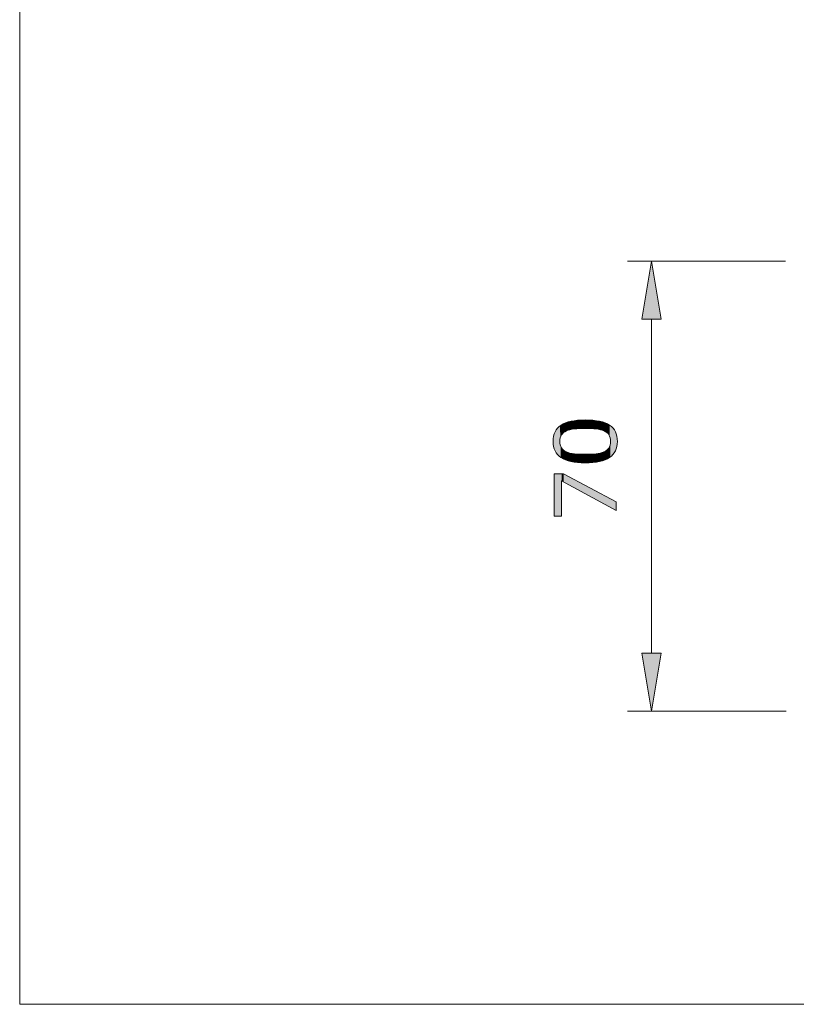
# Model space of a CAD drawing. Units: inches. Extents: x 5 to 63, y 5 to 46.9.
# Drawn here: x 5 to 21.2, y 5 to 25.4 of the extents above; entities that cross this region are included whole.
import ezdxf

# ---------------------------------------------------------------- set-up
doc = ezdxf.new("R2010")
doc.units = ezdxf.units.IN
doc.header["$MEASUREMENT"] = 0
doc.layers.add('BIDANG', color=7, linetype='Continuous', lineweight=13)
doc.layers.add('UKUR', color=7, linetype='Continuous', lineweight=13)

# ---------------------------------------------------------------- blocks, each defined once
blk = doc.blocks.new('block 152')
at = {"layer": 'UKUR', "color": 7, "lineweight": 9}
blk.add_lwpolyline([(20.94, 20.435), (17.659, 20.435)], dxfattribs=at)
blk = doc.blocks.new('block 153')
at = {"layer": 'UKUR', "color": 7, "lineweight": 9}
blk.add_lwpolyline([(20.95, 11.102), (17.659, 11.102)], dxfattribs=at)
blk = doc.blocks.new('block 154')
at = {"layer": 'UKUR', "color": 7, "lineweight": 9}
blk.add_lwpolyline([(18.159, 19.235), (18.159, 12.302)], dxfattribs=at)
blk = doc.blocks.new('*U477')
at = {"layer": 'UKUR', "color": 7}
blk.add_solid([(18.159, 19.235), (17.959, 19.235), (18.159, 20.435)], dxfattribs=at)
at = {"layer": 'UKUR', "color": 7, "extrusion": (0, 0, -1)}
blk.add_solid([(-18.159, 19.235), (-18.159, 20.435), (-18.359, 19.235)], dxfattribs=at)
blk = doc.blocks.new('block 155')
at = {"layer": 'UKUR', "lineweight": 0}
blk.add_lwpolyline([(17.959, 19.235), (18.359, 19.235), (18.159, 20.435), (17.959, 19.235)], dxfattribs=at)
at = {"layer": 'UKUR', "color": 7}
blk.add_blockref('*U477', (0, 0), dxfattribs=at)
blk = doc.blocks.new('*U478')
at = {"layer": 'UKUR', "color": 7, "extrusion": (0, 0, -1)}
for points in [[(-18.159, 11.102), (-17.959, 12.302), (-18.159, 12.302)], [(-18.159, 11.102), (-18.159, 12.302), (-18.359, 12.302)]]:
    blk.add_solid(points, dxfattribs=at)
blk = doc.blocks.new('block 156')
at = {"layer": 'UKUR', "lineweight": 0}
blk.add_lwpolyline([(17.959, 12.302), (18.359, 12.302), (18.159, 11.102), (17.959, 12.302)], dxfattribs=at)
at = {"layer": 'UKUR', "color": 7}
blk.add_blockref('*U478', (0, 0), dxfattribs=at)
blk = doc.blocks.new('*U479')
at = {"layer": 'UKUR', "color": 7, "extrusion": (0, 0, -1)}
for points in [[(-16.139, 15.147), (-16.139, 16.025), (-16.29, 15.147)], [(-16.29, 15.147), (-16.139, 16.025), (-16.29, 16.025)], [(-16.331, 15.855), (-16.29, 16.025), (-16.331, 16.025)]]:
    blk.add_solid(points, dxfattribs=at)
at = {"layer": 'UKUR', "color": 7}
for points in [[(16.29, 15.878), (16.29, 16.025), (16.331, 15.855)], [(16.331, 15.855), (16.331, 16.025), (17.422, 15.26)], [(17.422, 15.26), (16.331, 16.025), (17.422, 15.444)]]:
    blk.add_solid(points, dxfattribs=at)
blk = doc.blocks.new('*U480')
at = {"layer": 'UKUR', "color": 7}
for points in [[(16.205, 16.423), (16.178, 16.938), (16.205, 16.973)], [(16.207, 16.422), (16.205, 16.973), (16.207, 16.974)], [(16.205, 16.423), (16.205, 16.973), (16.207, 16.422)], [(16.238, 16.391), (16.207, 16.974), (16.238, 17.005)], [(16.207, 16.422), (16.207, 16.974), (16.238, 16.391)], [(16.24, 16.39), (16.238, 17.005), (16.24, 17.007)], [(16.238, 16.391), (16.238, 17.005), (16.24, 16.39)], [(16.255, 16.378), (16.24, 17.007), (16.255, 17.018)], [(16.24, 16.39), (16.24, 17.007), (16.255, 16.378)], [(16.257, 16.737), (16.255, 17.018), (16.257, 17.019)], [(16.264, 16.773), (16.257, 17.019), (16.264, 17.024)], [(16.274, 16.804), (16.264, 17.024), (16.274, 17.032)], [(16.277, 16.809), (16.274, 17.032), (16.277, 17.034)], [(16.279, 16.813), (16.277, 17.034), (16.279, 17.035)], [(16.289, 16.832), (16.279, 17.035), (16.289, 17.04)], [(16.308, 16.857), (16.289, 17.04), (16.308, 17.05)], [(16.32, 16.869), (16.308, 17.05), (16.32, 17.056)], [(16.308, 16.857), (16.308, 17.05), (16.308, 17.05)], [(16.331, 16.879), (16.32, 17.056), (16.331, 17.061)], [(16.358, 16.898), (16.331, 17.061), (16.358, 17.075)], [(16.331, 16.879), (16.331, 17.061), (16.331, 17.061)], [(16.359, 16.898), (16.358, 17.075), (16.359, 17.075)], [(16.37, 16.904), (16.359, 17.075), (16.37, 17.08)], [(16.373, 16.906), (16.37, 17.08), (16.373, 17.082)], [(16.389, 16.914), (16.373, 17.082), (16.389, 17.087)], [(16.391, 16.915), (16.389, 17.087), (16.391, 17.087)], [(16.464, 16.94), (16.391, 17.087), (16.464, 17.108)], [(16.485, 16.944), (16.464, 17.109), (16.485, 17.115)], [(16.464, 16.941), (16.464, 17.108), (16.464, 17.109)], [(16.487, 16.945), (16.485, 17.115), (16.487, 17.115)], [(16.553, 16.956), (16.487, 17.115), (16.553, 17.125)], [(16.557, 16.956), (16.553, 17.125), (16.557, 17.126)], [(16.622, 16.962), (16.557, 17.126), (16.622, 17.135)], [(16.623, 16.962), (16.622, 17.135), (16.623, 17.135)], [(16.658, 16.964), (16.623, 17.135), (16.658, 17.137)], [(16.665, 16.964), (16.658, 17.137), (16.665, 17.137)], [(16.78, 16.967), (16.665, 17.137), (16.78, 17.142)], [(16.78, 16.967), (16.78, 17.142), (16.782, 16.967)], [(16.782, 16.967), (16.782, 17.142), (16.903, 16.964)], [(16.903, 16.964), (16.903, 17.137), (16.905, 16.964)], [(16.905, 16.964), (16.905, 17.137), (16.941, 16.961)], [(16.941, 16.961), (16.941, 17.135), (16.942, 16.961)], [(16.942, 16.961), (16.942, 17.135), (17.007, 16.956)], [(17.007, 16.956), (17.007, 17.126), (17.007, 16.956)], [(17.007, 16.956), (17.007, 17.126), (17.078, 16.944)], [(17.078, 16.944), (17.078, 17.115), (17.08, 16.943)], [(17.08, 16.943), (17.08, 17.115), (17.093, 16.941)], [(17.093, 16.941), (17.093, 17.111), (17.095, 16.941)], [(17.095, 16.941), (17.095, 17.11), (17.169, 16.916)], [(17.169, 16.916), (17.169, 17.089), (17.171, 16.915)], [(17.171, 16.915), (17.171, 17.088), (17.192, 16.905)], [(17.192, 16.905), (17.192, 17.082), (17.195, 16.903)], [(17.195, 16.903), (17.195, 17.081), (17.201, 16.901)], [(17.201, 16.901), (17.201, 17.079), (17.203, 16.899)], [(17.203, 16.899), (17.203, 17.077), (17.228, 16.882)], [(17.228, 16.882), (17.228, 17.066), (17.231, 16.88)], [(17.231, 16.88), (17.231, 17.065), (17.241, 16.87)], [(17.241, 16.87), (17.241, 17.06), (17.244, 16.867)], [(17.244, 16.867), (17.244, 17.059), (17.252, 16.86)], [(17.252, 16.86), (17.252, 17.055), (17.254, 16.858)], [(17.254, 16.858), (17.254, 17.053), (17.271, 16.835)], [(17.271, 16.835), (17.271, 17.043), (17.273, 16.833)], [(17.273, 16.833), (17.273, 17.042), (17.285, 16.809)], [(17.285, 16.809), (17.285, 17.035), (17.287, 16.806)], [(17.287, 16.806), (17.287, 17.034), (17.287, 16.805)], [(17.287, 16.805), (17.287, 17.034), (17.288, 16.804)], [(17.288, 16.804), (17.288, 17.034), (17.298, 16.773)], [(17.298, 16.773), (17.298, 17.026), (17.298, 16.772)], [(17.298, 16.772), (17.298, 17.026), (17.305, 16.737)], [(17.305, 16.737), (17.305, 17.021), (17.305, 16.737)], [(17.305, 16.737), (17.305, 17.021), (17.307, 16.698)], [(16.124, 16.592), (16.116, 16.754), (16.124, 16.805)], [(16.116, 16.643), (16.116, 16.753), (16.116, 16.754)], [(16.116, 16.643), (16.116, 16.754), (16.124, 16.592)], [(16.136, 16.544), (16.124, 16.806), (16.136, 16.853)], [(16.124, 16.591), (16.124, 16.805), (16.124, 16.806)], [(16.124, 16.591), (16.124, 16.806), (16.136, 16.544)], [(16.124, 16.592), (16.124, 16.805), (16.124, 16.591)], [(16.137, 16.543), (16.136, 16.853), (16.137, 16.854)], [(16.136, 16.544), (16.136, 16.853), (16.137, 16.543)], [(16.154, 16.5), (16.137, 16.854), (16.154, 16.896)], [(16.137, 16.543), (16.137, 16.854), (16.154, 16.5)], [(16.155, 16.499), (16.154, 16.896), (16.155, 16.898)], [(16.154, 16.5), (16.154, 16.896), (16.155, 16.499)], [(16.177, 16.46), (16.155, 16.898), (16.177, 16.936)], [(16.155, 16.499), (16.155, 16.898), (16.177, 16.46)], [(16.178, 16.459), (16.177, 16.936), (16.178, 16.938)], [(16.177, 16.46), (16.177, 16.936), (16.178, 16.459)], [(16.178, 16.459), (16.178, 16.938), (16.205, 16.423)], [(16.116, 16.643), (16.113, 16.698), (16.116, 16.753)], [(16.116, 16.643), (16.116, 16.753), (16.116, 16.643)], [(16.255, 16.378), (16.255, 16.698), (16.257, 16.377)], [(16.257, 16.377), (16.257, 16.659), (16.264, 16.372)], [(16.264, 16.372), (16.264, 16.624), (16.274, 16.364)], [(16.274, 16.364), (16.274, 16.592), (16.277, 16.362)], [(16.277, 16.362), (16.277, 16.588), (16.279, 16.361)], [(16.279, 16.361), (16.279, 16.583), (16.289, 16.355)], [(16.289, 16.355), (16.289, 16.564), (16.308, 16.344)], [(17.271, 16.353), (17.254, 16.538), (17.271, 16.56)], [(17.273, 16.354), (17.271, 16.56), (17.273, 16.563)], [(17.285, 16.361), (17.273, 16.563), (17.285, 16.585)], [(17.287, 16.362), (17.285, 16.585), (17.287, 16.588)], [(17.287, 16.363), (17.287, 16.588), (17.287, 16.59)], [(17.288, 16.363), (17.287, 16.59), (17.288, 16.59)], [(17.298, 16.37), (17.288, 16.59), (17.298, 16.62)], [(17.305, 16.375), (17.298, 16.622), (17.305, 16.657)], [(17.298, 16.371), (17.298, 16.62), (17.298, 16.622)], [(17.307, 16.377), (17.305, 16.659), (17.307, 16.698)], [(17.305, 16.375), (17.305, 16.657), (17.305, 16.659)], [(16.308, 16.344), (16.308, 16.539), (16.308, 16.344)], [(16.308, 16.344), (16.308, 16.539), (16.32, 16.337)], [(16.32, 16.337), (16.32, 16.527), (16.331, 16.332)], [(16.331, 16.332), (16.331, 16.517), (16.331, 16.332)], [(16.331, 16.332), (16.331, 16.517), (16.358, 16.32)], [(16.358, 16.32), (16.358, 16.497), (16.359, 16.32)], [(16.359, 16.32), (16.359, 16.497), (16.37, 16.315)], [(16.37, 16.315), (16.37, 16.491), (16.373, 16.314)], [(16.373, 16.314), (16.373, 16.49), (16.389, 16.309)], [(16.389, 16.309), (16.389, 16.481), (16.391, 16.309)], [(16.391, 16.309), (16.391, 16.48), (16.464, 16.288)], [(16.464, 16.288), (16.464, 16.456), (16.464, 16.287)], [(16.464, 16.287), (16.464, 16.455), (16.485, 16.281)], [(16.485, 16.281), (16.485, 16.452), (16.487, 16.281)], [(16.487, 16.281), (16.487, 16.452), (16.553, 16.271)], [(16.553, 16.271), (16.553, 16.441), (16.557, 16.271)], [(16.557, 16.271), (16.557, 16.44), (16.622, 16.261)], [(16.622, 16.261), (16.622, 16.435), (16.623, 16.261)], [(16.623, 16.261), (16.623, 16.435), (16.658, 16.26)], [(16.658, 16.26), (16.658, 16.433), (16.665, 16.259)], [(16.665, 16.259), (16.665, 16.432), (16.78, 16.254)], [(16.78, 16.254), (16.78, 16.429), (16.782, 16.254)], [(16.903, 16.259), (16.782, 16.429), (16.903, 16.432)], [(16.905, 16.259), (16.903, 16.432), (16.905, 16.432)], [(16.941, 16.261), (16.905, 16.432), (16.941, 16.434)], [(16.942, 16.261), (16.941, 16.434), (16.942, 16.434)], [(17.007, 16.271), (16.942, 16.434), (17.007, 16.439)], [(17.078, 16.281), (17.007, 16.439), (17.078, 16.451)], [(17.007, 16.271), (17.007, 16.439), (17.007, 16.439)], [(17.08, 16.282), (17.078, 16.451), (17.08, 16.451)], [(17.093, 16.285), (17.08, 16.451), (17.093, 16.454)], [(17.095, 16.286), (17.093, 16.454), (17.095, 16.454)], [(17.169, 16.307), (17.095, 16.454), (17.169, 16.479)], [(17.171, 16.308), (17.169, 16.479), (17.171, 16.48)], [(17.192, 16.314), (17.171, 16.48), (17.192, 16.491)], [(17.195, 16.315), (17.192, 16.491), (17.195, 16.492)], [(17.201, 16.318), (17.195, 16.492), (17.201, 16.495)], [(17.203, 16.319), (17.201, 16.495), (17.203, 16.497)], [(17.228, 16.33), (17.203, 16.497), (17.228, 16.514)], [(17.231, 16.331), (17.228, 16.514), (17.231, 16.516)], [(17.241, 16.336), (17.231, 16.516), (17.241, 16.526)], [(17.244, 16.337), (17.241, 16.526), (17.244, 16.528)], [(17.252, 16.342), (17.244, 16.528), (17.252, 16.535)], [(17.254, 16.343), (17.252, 16.535), (17.254, 16.538)]]:
    blk.add_solid(points, dxfattribs=at)
at = {"layer": 'UKUR', "color": 7, "extrusion": (0, 0, -1)}
for points in [[(-16.255, 16.698), (-16.255, 17.018), (-16.257, 16.737)], [(-16.257, 16.737), (-16.257, 17.019), (-16.264, 16.773)], [(-16.264, 16.773), (-16.264, 17.024), (-16.274, 16.804)], [(-16.274, 16.804), (-16.274, 17.032), (-16.277, 16.809)], [(-16.277, 16.809), (-16.277, 17.034), (-16.279, 16.813)], [(-16.279, 16.813), (-16.279, 17.035), (-16.289, 16.832)], [(-16.289, 16.832), (-16.289, 17.04), (-16.308, 16.857)], [(-16.308, 16.857), (-16.308, 17.05), (-16.308, 16.857)], [(-16.308, 16.857), (-16.308, 17.05), (-16.32, 16.869)], [(-16.32, 16.869), (-16.32, 17.056), (-16.331, 16.879)], [(-16.331, 16.879), (-16.331, 17.061), (-16.331, 16.879)], [(-16.331, 16.879), (-16.331, 17.061), (-16.358, 16.898)], [(-16.358, 16.898), (-16.358, 17.075), (-16.359, 16.898)], [(-16.359, 16.898), (-16.359, 17.075), (-16.37, 16.904)], [(-16.37, 16.904), (-16.37, 17.08), (-16.373, 16.906)], [(-16.373, 16.906), (-16.373, 17.082), (-16.389, 16.914)], [(-16.389, 16.914), (-16.389, 17.087), (-16.391, 16.915)], [(-16.391, 16.915), (-16.391, 17.087), (-16.464, 16.94)], [(-16.464, 16.941), (-16.464, 17.109), (-16.485, 16.944)], [(-16.464, 16.94), (-16.464, 17.108), (-16.464, 16.941)], [(-16.485, 16.944), (-16.485, 17.115), (-16.487, 16.945)], [(-16.487, 16.945), (-16.487, 17.115), (-16.553, 16.956)], [(-16.553, 16.956), (-16.553, 17.125), (-16.557, 16.956)], [(-16.557, 16.956), (-16.557, 17.126), (-16.622, 16.962)], [(-16.622, 16.962), (-16.622, 17.135), (-16.623, 16.962)], [(-16.623, 16.962), (-16.623, 17.135), (-16.658, 16.964)], [(-16.658, 16.964), (-16.658, 17.137), (-16.665, 16.964)], [(-16.665, 16.964), (-16.665, 17.137), (-16.78, 16.967)], [(-16.782, 16.967), (-16.78, 17.142), (-16.782, 17.142)], [(-16.903, 16.964), (-16.782, 17.142), (-16.903, 17.137)], [(-16.905, 16.964), (-16.903, 17.137), (-16.905, 17.137)], [(-16.941, 16.961), (-16.905, 17.137), (-16.941, 17.135)], [(-16.942, 16.961), (-16.941, 17.135), (-16.942, 17.135)], [(-17.007, 16.956), (-16.942, 17.135), (-17.007, 17.126)], [(-17.007, 16.956), (-17.007, 17.126), (-17.007, 17.126)], [(-17.078, 16.944), (-17.007, 17.126), (-17.078, 17.115)], [(-17.08, 16.943), (-17.078, 17.115), (-17.08, 17.115)], [(-17.093, 16.941), (-17.08, 17.115), (-17.093, 17.111)], [(-17.095, 16.941), (-17.093, 17.111), (-17.095, 17.11)], [(-17.169, 16.916), (-17.095, 17.11), (-17.169, 17.089)], [(-17.171, 16.915), (-17.169, 17.089), (-17.171, 17.088)], [(-17.192, 16.905), (-17.171, 17.088), (-17.192, 17.082)], [(-17.195, 16.903), (-17.192, 17.082), (-17.195, 17.081)], [(-17.201, 16.901), (-17.195, 17.081), (-17.201, 17.079)], [(-17.203, 16.899), (-17.201, 17.079), (-17.203, 17.077)], [(-17.228, 16.882), (-17.203, 17.077), (-17.228, 17.066)], [(-17.231, 16.88), (-17.228, 17.066), (-17.231, 17.065)], [(-17.241, 16.87), (-17.231, 17.065), (-17.241, 17.06)], [(-17.244, 16.867), (-17.241, 17.06), (-17.244, 17.059)], [(-17.252, 16.86), (-17.244, 17.059), (-17.252, 17.055)], [(-17.254, 16.858), (-17.252, 17.055), (-17.254, 17.053)], [(-17.271, 16.835), (-17.254, 17.053), (-17.271, 17.043)], [(-17.273, 16.833), (-17.271, 17.043), (-17.273, 17.042)], [(-17.285, 16.809), (-17.273, 17.042), (-17.285, 17.035)], [(-17.287, 16.806), (-17.285, 17.035), (-17.287, 17.034)], [(-17.287, 16.805), (-17.287, 17.034), (-17.287, 17.034)], [(-17.288, 16.804), (-17.287, 17.034), (-17.288, 17.034)], [(-17.298, 16.773), (-17.288, 17.034), (-17.298, 17.026)], [(-17.298, 16.772), (-17.298, 17.026), (-17.298, 17.026)], [(-17.305, 16.737), (-17.298, 17.026), (-17.305, 17.021)], [(-17.305, 16.737), (-17.305, 17.021), (-17.305, 17.021)], [(-17.307, 16.698), (-17.305, 17.021), (-17.307, 17.019)], [(-17.307, 16.377), (-17.307, 17.019), (-17.323, 16.389)], [(-17.323, 16.389), (-17.307, 17.019), (-17.323, 17.006)], [(-17.323, 16.389), (-17.323, 17.006), (-17.325, 16.391)], [(-17.325, 16.391), (-17.323, 17.006), (-17.325, 17.005)], [(-17.325, 16.391), (-17.325, 17.005), (-17.357, 16.422)], [(-17.357, 16.422), (-17.325, 17.005), (-17.357, 16.974)], [(-17.357, 16.422), (-17.357, 16.974), (-17.358, 16.423)], [(-17.358, 16.423), (-17.357, 16.974), (-17.358, 16.972)], [(-17.358, 16.423), (-17.358, 16.972), (-17.385, 16.458)], [(-17.385, 16.458), (-17.358, 16.972), (-17.385, 16.937)], [(-17.385, 16.458), (-17.385, 16.937), (-17.386, 16.46)], [(-17.386, 16.46), (-17.385, 16.937), (-17.386, 16.936)], [(-17.386, 16.46), (-17.386, 16.936), (-17.408, 16.498)], [(-17.408, 16.498), (-17.386, 16.936), (-17.408, 16.897)], [(-17.408, 16.498), (-17.408, 16.897), (-17.409, 16.5)], [(-17.409, 16.5), (-17.408, 16.897), (-17.409, 16.896)], [(-17.409, 16.5), (-17.409, 16.896), (-17.426, 16.542)], [(-17.426, 16.542), (-17.409, 16.896), (-17.426, 16.853)], [(-17.426, 16.542), (-17.426, 16.853), (-17.426, 16.544)], [(-17.426, 16.544), (-17.426, 16.853), (-17.426, 16.852)], [(-17.426, 16.544), (-17.426, 16.852), (-17.439, 16.59)], [(-17.439, 16.59), (-17.426, 16.852), (-17.439, 16.805)], [(-17.439, 16.59), (-17.439, 16.805), (-17.439, 16.591)], [(-17.439, 16.591), (-17.439, 16.805), (-17.439, 16.805)], [(-17.439, 16.591), (-17.439, 16.805), (-17.446, 16.642)], [(-17.446, 16.642), (-17.439, 16.805), (-17.446, 16.754)], [(-17.446, 16.642), (-17.446, 16.754), (-17.447, 16.643)], [(-17.447, 16.643), (-17.446, 16.754), (-17.447, 16.753)], [(-16.257, 16.377), (-16.255, 16.698), (-16.257, 16.659)], [(-16.264, 16.372), (-16.257, 16.659), (-16.264, 16.624)], [(-16.274, 16.364), (-16.264, 16.624), (-16.274, 16.592)], [(-16.277, 16.362), (-16.274, 16.592), (-16.277, 16.588)], [(-16.279, 16.361), (-16.277, 16.588), (-16.279, 16.583)], [(-16.289, 16.355), (-16.279, 16.583), (-16.289, 16.564)], [(-16.308, 16.344), (-16.289, 16.564), (-16.308, 16.539)], [(-17.271, 16.353), (-17.271, 16.56), (-17.273, 16.354)], [(-17.273, 16.354), (-17.273, 16.563), (-17.285, 16.361)], [(-17.285, 16.361), (-17.285, 16.585), (-17.287, 16.362)], [(-17.287, 16.363), (-17.287, 16.59), (-17.288, 16.363)], [(-17.287, 16.362), (-17.287, 16.588), (-17.287, 16.363)], [(-17.288, 16.363), (-17.288, 16.59), (-17.298, 16.37)], [(-17.298, 16.371), (-17.298, 16.622), (-17.305, 16.375)], [(-17.298, 16.37), (-17.298, 16.62), (-17.298, 16.371)], [(-17.305, 16.375), (-17.305, 16.659), (-17.307, 16.377)], [(-17.305, 16.375), (-17.305, 16.657), (-17.305, 16.375)], [(-17.447, 16.643), (-17.447, 16.753), (-17.449, 16.698)], [(-16.308, 16.344), (-16.308, 16.539), (-16.308, 16.539)], [(-16.32, 16.337), (-16.308, 16.539), (-16.32, 16.527)], [(-16.331, 16.332), (-16.32, 16.527), (-16.331, 16.517)], [(-16.331, 16.332), (-16.331, 16.517), (-16.331, 16.517)], [(-16.358, 16.32), (-16.331, 16.517), (-16.358, 16.497)], [(-16.359, 16.32), (-16.358, 16.497), (-16.359, 16.497)], [(-16.37, 16.315), (-16.359, 16.497), (-16.37, 16.491)], [(-16.373, 16.314), (-16.37, 16.491), (-16.373, 16.49)], [(-16.389, 16.309), (-16.373, 16.49), (-16.389, 16.481)], [(-16.391, 16.309), (-16.389, 16.481), (-16.391, 16.48)], [(-16.464, 16.288), (-16.391, 16.48), (-16.464, 16.456)], [(-16.464, 16.287), (-16.464, 16.456), (-16.464, 16.455)], [(-16.485, 16.281), (-16.464, 16.455), (-16.485, 16.452)], [(-16.487, 16.281), (-16.485, 16.452), (-16.487, 16.452)], [(-16.553, 16.271), (-16.487, 16.452), (-16.553, 16.441)], [(-16.557, 16.271), (-16.553, 16.441), (-16.557, 16.44)], [(-16.622, 16.261), (-16.557, 16.44), (-16.622, 16.435)], [(-16.623, 16.261), (-16.622, 16.435), (-16.623, 16.435)], [(-16.658, 16.26), (-16.623, 16.435), (-16.658, 16.433)], [(-16.665, 16.259), (-16.658, 16.433), (-16.665, 16.432)], [(-16.78, 16.254), (-16.665, 16.432), (-16.78, 16.429)], [(-16.782, 16.254), (-16.78, 16.429), (-16.782, 16.429)], [(-16.782, 16.254), (-16.782, 16.429), (-16.903, 16.259)], [(-16.903, 16.259), (-16.903, 16.432), (-16.905, 16.259)], [(-16.905, 16.259), (-16.905, 16.432), (-16.941, 16.261)], [(-16.941, 16.261), (-16.941, 16.434), (-16.942, 16.261)], [(-16.942, 16.261), (-16.942, 16.434), (-17.007, 16.271)], [(-17.007, 16.271), (-17.007, 16.439), (-17.007, 16.271)], [(-17.007, 16.271), (-17.007, 16.439), (-17.078, 16.281)], [(-17.078, 16.281), (-17.078, 16.451), (-17.08, 16.282)], [(-17.08, 16.282), (-17.08, 16.451), (-17.093, 16.285)], [(-17.093, 16.285), (-17.093, 16.454), (-17.095, 16.286)], [(-17.095, 16.286), (-17.095, 16.454), (-17.169, 16.307)], [(-17.169, 16.307), (-17.169, 16.479), (-17.171, 16.308)], [(-17.171, 16.308), (-17.171, 16.48), (-17.192, 16.314)], [(-17.192, 16.314), (-17.192, 16.491), (-17.195, 16.315)], [(-17.195, 16.315), (-17.195, 16.492), (-17.201, 16.318)], [(-17.201, 16.318), (-17.201, 16.495), (-17.203, 16.319)], [(-17.203, 16.319), (-17.203, 16.497), (-17.228, 16.33)], [(-17.228, 16.33), (-17.228, 16.514), (-17.231, 16.331)], [(-17.231, 16.331), (-17.231, 16.516), (-17.241, 16.336)], [(-17.241, 16.336), (-17.241, 16.526), (-17.244, 16.337)], [(-17.244, 16.337), (-17.244, 16.528), (-17.252, 16.342)], [(-17.252, 16.342), (-17.252, 16.535), (-17.254, 16.343)], [(-17.254, 16.343), (-17.254, 16.538), (-17.271, 16.353)]]:
    blk.add_solid(points, dxfattribs=at)
blk = doc.blocks.new('block 158')
at = {"layer": 'UKUR', "lineweight": 0}
blk.add_lwpolyline([(16.331, 16.025), (17.422, 15.444), (17.422, 15.26), (16.29, 15.878), (16.29, 15.147), (16.139, 15.147), (16.139, 16.025), (16.331, 16.025)], dxfattribs=at)
for points, knots in [([(16.78, 17.142), (17.011, 17.142), (17.18, 17.106), (17.287, 17.034), (17.395, 16.962), (17.449, 16.85), (17.449, 16.698), (17.449, 16.544), (17.394, 16.432), (17.285, 16.361), (17.176, 16.29), (17.008, 16.254), (16.782, 16.254), (16.554, 16.254), (16.386, 16.29), (16.277, 16.362), (16.168, 16.434), (16.113, 16.546), (16.113, 16.698), (16.113, 16.852), (16.169, 16.964), (16.279, 17.035), (16.39, 17.106), (16.557, 17.142), (16.78, 17.142)], [0, 0, 0, 0, 1, 1, 1, 2, 2, 2, 3, 3, 3, 4, 4, 4, 5, 5, 5, 6, 6, 6, 7, 7, 7, 8, 8, 8, 8]), ([(17.171, 16.915), (17.125, 16.935), (17.07, 16.949), (17.007, 16.956), (16.944, 16.963), (16.869, 16.967), (16.78, 16.967), (16.693, 16.967), (16.617, 16.963), (16.553, 16.956), (16.489, 16.949), (16.434, 16.935), (16.389, 16.914), (16.345, 16.894), (16.311, 16.867), (16.289, 16.832), (16.267, 16.798), (16.255, 16.753), (16.255, 16.698), (16.255, 16.644), (16.267, 16.6), (16.289, 16.564), (16.311, 16.529), (16.345, 16.501), (16.391, 16.48), (16.433, 16.461), (16.489, 16.447), (16.557, 16.44), (16.625, 16.433), (16.7, 16.429), (16.782, 16.429), (16.872, 16.429), (16.946, 16.432), (17.007, 16.439), (17.067, 16.445), (17.121, 16.459), (17.169, 16.479), (17.214, 16.498), (17.248, 16.525), (17.271, 16.56), (17.295, 16.594), (17.307, 16.641), (17.307, 16.698), (17.307, 16.752), (17.295, 16.797), (17.273, 16.833), (17.251, 16.868), (17.217, 16.896), (17.171, 16.915)], [0, 0, 0, 0, 1, 1, 1, 2, 2, 2, 3, 3, 3, 4, 4, 4, 5, 5, 5, 6, 6, 6, 7, 7, 7, 8, 8, 8, 9, 9, 9, 10, 10, 10, 11, 11, 11, 12, 12, 12, 13, 13, 13, 14, 14, 14, 15, 15, 15, 16, 16, 16, 16])]:
    blk.add_open_spline(points, degree=3, knots=knots, dxfattribs=at)
at = {"layer": 'UKUR', "color": 7}
for name in ['*U480', '*U479']:
    blk.add_blockref(name, (0, 0), dxfattribs=at)
blk = doc.blocks.new('block 157')
at = {"layer": 'UKUR'}
blk.add_blockref('block 158', (0, 0), dxfattribs=at)
blk = doc.blocks.new('block 161')
at = {"layer": 'UKUR', "color": 7, "lineweight": 9}
blk.add_lwpolyline([(18.159, 11.102), (18.159, 11.102)], dxfattribs=at)

msp = doc.modelspace()

# ---------------------------------------------------------------- linework, layer by layer
at = {"layer": 'BIDANG'}
for points in [[(5.043, 44.017), (5.043, 5.017)], [(5.043, 5.017), (63.043, 5.017)]]:
    msp.add_lwpolyline(points, dxfattribs=at)

# ---------------------------------------------------------------- block references
at = {"layer": 'UKUR'}
for name in ['block 152', 'block 155', 'block 154', 'block 157', 'block 156', 'block 153', 'block 161']:
    msp.add_blockref(name, (0, 0), dxfattribs=at)

doc.saveas('drawing.dxf')
